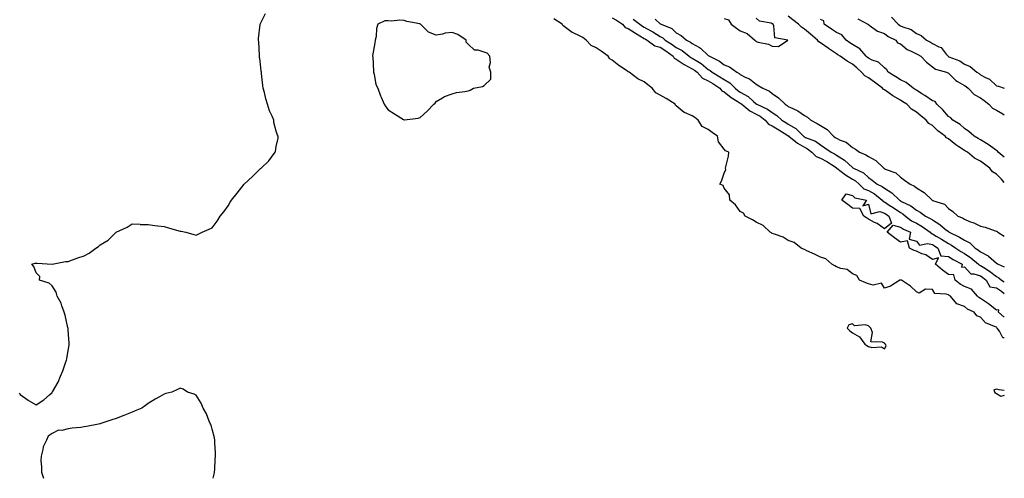
# Model space of a CAD drawing. Units: inches. Extents: x 926243 to 928883, y 7292618 to 7295258.
# Drawn here: x 928268 to 928883, y 7292618 to 7292905 of the extents above; entities that cross this region are included whole.
import ezdxf

# ---------------------------------------------------------------- set-up
doc = ezdxf.new("R2010")
doc.units = ezdxf.units.IN
doc.header["$MEASUREMENT"] = 0
doc.layers.add('Contour_92627292', color=7, linetype='Continuous', true_color=0xc4cdce)

msp = doc.modelspace()

# ---------------------------------------------------------------- linework, layer by layer
at = {"layer": 'Contour_92627292'}
for points in [[(928267.46, 7292671.33, 3237), (928268.05, 7292670.42, 3237), (928272.97, 7292666.84, 3237), (928273.3, 7292666.67, 3237), (928278.05, 7292664.04, 3237), (928282.84, 7292667.13, 3237), (928286.38, 7292670.25, 3237), (928288.05, 7292671.69, 3237), (928288.12, 7292671.85, 3237), (928288.13, 7292671.92, 3237), (928288.22, 7292672.09, 3237), (928291.76, 7292678.21, 3237), (928293.33, 7292681.92, 3237), (928294.75, 7292685.22, 3237), (928296.44, 7292690.31, 3237), (928297.04, 7292691.92, 3237), (928297.25, 7292692.71, 3237), (928298.05, 7292697.86, 3237), (928298.66, 7292701.31, 3237), (928298.72, 7292701.92, 3237), (928298.68, 7292702.55, 3237), (928298.05, 7292710.73, 3237), (928297.98, 7292711.85, 3237), (928297.97, 7292711.92, 3237), (928297.95, 7292712.02, 3237), (928296.18, 7292720.05, 3237), (928295.64, 7292721.92, 3237), (928294.1, 7292725.88, 3237), (928293.66, 7292727.53, 3237), (928291.13, 7292731.92, 3237), (928290.53, 7292734.4, 3237), (928288.05, 7292738.28, 3237), (928286.21, 7292740.07, 3237), (928280.1, 7292741.92, 3237), (928280.42, 7292744.29, 3237), (928278.05, 7292746.42, 3237), (928276.6, 7292750.47, 3237), (928275.4, 7292751.92, 3237), (928277.46, 7292752.52, 3237), (928278.05, 7292752.59, 3237), (928278.75, 7292752.61, 3237), (928287.98, 7292751.99, 3237), (928288.05, 7292752, 3237), (928288.13, 7292752, 3237), (928296.41, 7292753.56, 3237), (928298.05, 7292753.61, 3237), (928300.71, 7292754.58, 3237), (928304.09, 7292755.88, 3237), (928308.05, 7292757.22, 3237), (928311.19, 7292758.78, 3237), (928315.34, 7292761.92, 3237), (928317.01, 7292762.96, 3237), (928318.05, 7292763.96, 3237), (928322.96, 7292767.02, 3237), (928328.01, 7292771.92, 3237), (928328.04, 7292771.94, 3237), (928328.05, 7292771.96, 3237), (928328.12, 7292772, 3237), (928334.9, 7292775.07, 3237), (928338.05, 7292777.04, 3237), (928342.96, 7292776.83, 3237), (928343.15, 7292776.82, 3237), (928348.05, 7292776.63, 3237), (928352.3, 7292776.17, 3237), (928354.11, 7292775.86, 3237), (928358.05, 7292775.38, 3237), (928360.84, 7292774.7, 3237), (928367.21, 7292772.75, 3237), (928368.05, 7292772.54, 3237), (928368.61, 7292772.49, 3237), (928371.5, 7292771.92, 3237), (928376.54, 7292770.42, 3237), (928378.05, 7292769.96, 3237), (928379.35, 7292770.62, 3237), (928381.78, 7292771.92, 3237), (928386.25, 7292773.72, 3237), (928388.05, 7292774.67, 3237), (928391.09, 7292778.87, 3237), (928393.05, 7292781.92, 3237), (928395.29, 7292784.68, 3237), (928398.05, 7292788.43, 3237), (928399.38, 7292790.59, 3237), (928400.16, 7292791.92, 3237), (928403.67, 7292796.3, 3237), (928408.05, 7292801.86, 3237), (928408.11, 7292801.92, 3237), (928413.32, 7292806.65, 3237), (928418.05, 7292811.48, 3237), (928418.33, 7292811.65, 3237), (928418.68, 7292811.92, 3237), (928423.37, 7292816.6, 3237), (928425.05, 7292818.92, 3237), (928427.34, 7292821.92, 3237), (928427.53, 7292822.44, 3237), (928428.05, 7292825.55, 3237), (928429.18, 7292830.79, 3237), (928429.25, 7292831.92, 3237), (928428.81, 7292832.67, 3237), (928428.05, 7292835.05, 3237), (928426.66, 7292840.52, 3237), (928426.53, 7292841.92, 3237), (928425.5, 7292844.48, 3237), (928423.88, 7292847.76, 3237), (928422.63, 7292851.92, 3237), (928421.48, 7292855.35, 3237), (928420.7, 7292859.26, 3237), (928419.98, 7292861.92, 3237), (928419.68, 7292863.55, 3237), (928418.91, 7292871.06, 3237), (928418.77, 7292871.92, 3237), (928418.71, 7292872.58, 3237), (928418.05, 7292878.76, 3237), (928417.7, 7292881.57, 3237), (928417.66, 7292881.92, 3237), (928417.61, 7292882.36, 3237), (928417.14, 7292891.01, 3237), (928417.02, 7292891.92, 3237), (928417, 7292892.97, 3237), (928417.99, 7292901.86, 3237), (928417.99, 7292901.92, 3237), (928418.01, 7292901.97, 3237), (928418.05, 7292902.03, 3237), (928421.33, 7292908.65, 3237)], [(928883, 7292803.05, 3238), (928881.15, 7292805.02, 3238), (928878.05, 7292808.25, 3238), (928875.7, 7292809.57, 3238), (928873.95, 7292811.92, 3238), (928870.58, 7292814.46, 3238), (928868.05, 7292816.42, 3238), (928864.4, 7292818.27, 3238), (928859.98, 7292821.92, 3238), (928858.77, 7292822.64, 3238), (928858.05, 7292823.05, 3238), (928854.68, 7292825.3, 3238), (928852.68, 7292826.55, 3238), (928848.05, 7292830.36, 3238), (928846.95, 7292830.82, 3238), (928846.09, 7292831.92, 3238), (928841.48, 7292835.35, 3238), (928838.05, 7292838.69, 3238), (928835.91, 7292839.78, 3238), (928834.17, 7292841.92, 3238), (928830.81, 7292844.68, 3238), (928828.05, 7292847.01, 3238), (928824.97, 7292848.84, 3238), (928822.17, 7292851.92, 3238), (928819.66, 7292853.52, 3238), (928818.05, 7292854.5, 3238), (928813.39, 7292857.26, 3238), (928811.11, 7292858.86, 3238), (928808.05, 7292860.94, 3238), (928807.39, 7292861.27, 3238), (928806.92, 7292861.92, 3238), (928801.88, 7292865.75, 3238), (928798.05, 7292868.49, 3238), (928795.79, 7292869.66, 3238), (928793.87, 7292871.92, 3238), (928790.76, 7292874.63, 3238), (928788.05, 7292876.98, 3238), (928784.9, 7292878.77, 3238), (928780.43, 7292881.92, 3238), (928778.99, 7292882.87, 3238), (928778.05, 7292883.5, 3238), (928773.16, 7292886.8, 3238), (928773.03, 7292886.9, 3238), (928768.05, 7292890.34, 3238), (928767.07, 7292890.94, 3238), (928766.23, 7292891.92, 3238), (928761.84, 7292895.71, 3238), (928758.05, 7292898.86, 3238), (928756.26, 7292900.13, 3238), (928754.44, 7292901.92, 3238), (928750.91, 7292904.78, 3238), (928748.05, 7292907.06, 3238)], [(928883, 7292705.76, 3236), (928882.01, 7292705.88, 3236), (928879.99, 7292709.98, 3236), (928878.59, 7292711.92, 3236), (928878.31, 7292712.18, 3236), (928878.05, 7292712.42, 3236), (928876.97, 7292713, 3236), (928871.27, 7292715.14, 3236), (928868.05, 7292718.82, 3236), (928865.75, 7292719.62, 3236), (928864.19, 7292721.92, 3236), (928859.92, 7292723.8, 3236), (928858.05, 7292725.45, 3236), (928853.24, 7292727.11, 3236), (928849.37, 7292731.92, 3236), (928848.5, 7292732.38, 3236), (928848.05, 7292732.72, 3236), (928846.72, 7292733.25, 3236), (928839.69, 7292733.56, 3236), (928838.05, 7292736.06, 3236), (928833.66, 7292736.31, 3236), (928829.88, 7292733.75, 3236), (928828.05, 7292734.54, 3236), (928824.36, 7292738.23, 3236), (928818.67, 7292741.92, 3236), (928818.09, 7292741.96, 3236), (928818.05, 7292741.98, 3236), (928817.97, 7292742.01, 3236), (928817.63, 7292741.92, 3236), (928811.81, 7292738.16, 3236), (928808.05, 7292736.81, 3236), (928806.27, 7292740.14, 3236), (928801.11, 7292738.86, 3236), (928798.05, 7292739.72, 3236), (928796.48, 7292740.35, 3236), (928792.43, 7292741.92, 3236), (928790.92, 7292744.79, 3236), (928788.05, 7292745.83, 3236), (928784.73, 7292748.6, 3236), (928780.78, 7292749.2, 3236), (928778.05, 7292750.23, 3236), (928777.04, 7292750.91, 3236), (928775.16, 7292751.92, 3236), (928771.45, 7292755.32, 3236), (928768.05, 7292756.33, 3236), (928764.4, 7292758.27, 3236), (928759.69, 7292760.29, 3236), (928758.05, 7292761.04, 3236), (928757.47, 7292761.33, 3236), (928756.02, 7292761.92, 3236), (928751.63, 7292765.5, 3236), (928748.05, 7292766.71, 3236), (928744.88, 7292768.76, 3236), (928739.34, 7292770.63, 3236), (928738.05, 7292771.2, 3236), (928737.57, 7292771.44, 3236), (928736.73, 7292771.92, 3236), (928732.29, 7292776.16, 3236), (928728.05, 7292778.17, 3236), (928725.73, 7292779.6, 3236), (928721.04, 7292781.92, 3236), (928720.04, 7292783.9, 3236), (928718.05, 7292784.89, 3236), (928715.14, 7292789.01, 3236), (928711.55, 7292791.92, 3236), (928711.36, 7292795.23, 3236), (928708.05, 7292799.52, 3236), (928707.31, 7292801.18, 3236), (928705.3, 7292801.92, 3236), (928706.26, 7292803.72, 3236), (928708.05, 7292808.87, 3236), (928708.94, 7292811.03, 3236), (928708.88, 7292811.92, 3236), (928708.99, 7292812.86, 3236), (928710.56, 7292819.4, 3236), (928710.77, 7292821.92, 3236), (928708.85, 7292822.72, 3236), (928708.05, 7292823.91, 3236), (928704.46, 7292828.33, 3236), (928703.75, 7292831.92, 3236), (928700.36, 7292834.23, 3236), (928698.05, 7292836.16, 3236), (928694.21, 7292838.07, 3236), (928691.8, 7292841.92, 3236), (928689.67, 7292843.54, 3236), (928688.05, 7292844.62, 3236), (928683.22, 7292846.75, 3236), (928682.95, 7292846.82, 3236), (928678.05, 7292850.96, 3236), (928677.52, 7292851.38, 3236), (928677.24, 7292851.92, 3236), (928671.66, 7292855.53, 3236), (928668.05, 7292857.65, 3236), (928665.25, 7292859.12, 3236), (928662.9, 7292861.92, 3236), (928660.23, 7292864.1, 3236), (928658.05, 7292865.88, 3236), (928653.92, 7292867.79, 3236), (928648.6, 7292871.92, 3236), (928648.26, 7292872.13, 3236), (928648.05, 7292872.24, 3236), (928647.03, 7292872.95, 3236), (928642.22, 7292876.09, 3236), (928638.05, 7292879.48, 3236), (928636.51, 7292880.38, 3236), (928635.54, 7292881.92, 3236), (928631.2, 7292885.06, 3236), (928628.05, 7292887.23, 3236), (928624.76, 7292888.63, 3236), (928621.67, 7292891.92, 3236), (928619.73, 7292893.6, 3236), (928618.05, 7292894.44, 3236), (928613.19, 7292896.78, 3236), (928612.99, 7292896.86, 3236), (928608.05, 7292900.59, 3236), (928607.21, 7292901.08, 3236), (928606.65, 7292901.92, 3236), (928601.48, 7292905.35, 3236)], [(928638.05, 7292906.05, 3236), (928640.58, 7292904.45, 3236), (928644.45, 7292901.92, 3236), (928646.11, 7292899.98, 3236), (928648.05, 7292899.39, 3236), (928652.56, 7292896.42, 3236), (928655.23, 7292894.74, 3236), (928658.05, 7292892.95, 3236), (928658.7, 7292892.57, 3236), (928659.74, 7292891.92, 3236), (928664.61, 7292888.48, 3236), (928668.05, 7292887.53, 3236), (928671.45, 7292885.32, 3236), (928676.12, 7292881.92, 3236), (928676.77, 7292880.64, 3236), (928678.05, 7292880.06, 3236), (928682.89, 7292876.76, 3236), (928683.46, 7292876.51, 3236), (928688.05, 7292874.16, 3236), (928689.43, 7292873.3, 3236), (928691.04, 7292871.92, 3236), (928694.43, 7292868.31, 3236), (928698.05, 7292866.52, 3236), (928700.94, 7292864.81, 3236), (928705.3, 7292861.92, 3236), (928706.42, 7292860.3, 3236), (928708.05, 7292859.73, 3236), (928712.37, 7292856.24, 3236), (928716.09, 7292853.88, 3236), (928718.05, 7292852.57, 3236), (928718.47, 7292852.34, 3236), (928718.92, 7292851.92, 3236), (928723.89, 7292847.76, 3236), (928728.05, 7292845.71, 3236), (928730.54, 7292844.4, 3236), (928733.62, 7292841.92, 3236), (928735.67, 7292839.54, 3236), (928738.05, 7292838.52, 3236), (928742.12, 7292835.99, 3236), (928747.18, 7292832.79, 3236), (928748.05, 7292832.24, 3236), (928748.26, 7292832.13, 3236), (928748.45, 7292831.92, 3236), (928753.72, 7292827.59, 3236), (928758.05, 7292825, 3236), (928760.12, 7292823.99, 3236), (928762.67, 7292821.92, 3236), (928765.34, 7292819.21, 3236), (928768.05, 7292818.25, 3236), (928772.19, 7292816.06, 3236), (928777.24, 7292812.72, 3236), (928778.05, 7292812.22, 3236), (928778.23, 7292812.11, 3236), (928778.43, 7292811.92, 3236), (928783.86, 7292807.73, 3236), (928788.05, 7292805.16, 3236), (928790.11, 7292803.98, 3236), (928792.22, 7292801.92, 3236), (928795.23, 7292799.1, 3236), (928798.05, 7292797.93, 3236), (928801.94, 7292795.81, 3236), (928806.66, 7292791.92, 3236), (928807.23, 7292791.1, 3236), (928808.05, 7292790.83, 3236), (928811.13, 7292788.84, 3236), (928813.48, 7292787.35, 3236), (928818.05, 7292784.24, 3236), (928819.54, 7292783.41, 3236), (928821.35, 7292781.92, 3236), (928825.11, 7292778.98, 3236), (928828.05, 7292777.51, 3236), (928831.68, 7292775.55, 3236), (928836.57, 7292771.92, 3236), (928837.28, 7292771.15, 3236), (928838.05, 7292770.95, 3236), (928840.44, 7292769.53, 3236), (928843.74, 7292767.61, 3236), (928848.05, 7292764.88, 3236), (928849.99, 7292763.85, 3236), (928852.72, 7292761.92, 3236), (928855.87, 7292759.74, 3236), (928858.05, 7292758.55, 3236), (928862.05, 7292755.92, 3236), (928866.96, 7292751.92, 3236), (928867.5, 7292751.37, 3236), (928868.05, 7292751.18, 3236), (928870.16, 7292749.81, 3236), (928873.74, 7292747.6, 3236), (928878.05, 7292744.17, 3236), (928879.52, 7292743.39, 3236), (928881.26, 7292741.92, 3236), (928883, 7292740.83, 3236)], [(928651.16, 7292905.03, 3237), (928655.36, 7292901.92, 3237), (928656.98, 7292900.85, 3237), (928658.05, 7292900.16, 3237), (928662.14, 7292897.83, 3237), (928663.31, 7292897.18, 3237), (928668.05, 7292894.25, 3237), (928669.57, 7292893.44, 3237), (928671.16, 7292891.92, 3237), (928675.38, 7292889.25, 3237), (928678.05, 7292887.35, 3237), (928681.61, 7292885.48, 3237), (928686.08, 7292881.92, 3237), (928687.22, 7292881.09, 3237), (928688.05, 7292880.66, 3237), (928691.41, 7292878.56, 3237), (928693.49, 7292877.36, 3237), (928698.05, 7292873.59, 3237), (928699.12, 7292872.99, 3237), (928700.44, 7292871.92, 3237), (928705.29, 7292869.16, 3237), (928708.05, 7292867.37, 3237), (928711.49, 7292865.36, 3237), (928714.83, 7292861.92, 3237), (928716.59, 7292860.46, 3237), (928718.05, 7292859.49, 3237), (928722.93, 7292856.8, 3237), (928726.26, 7292853.72, 3237), (928728.05, 7292852.09, 3237), (928728.16, 7292852.03, 3237), (928728.3, 7292851.92, 3237), (928735.07, 7292848.94, 3237), (928738.05, 7292846.68, 3237), (928740.96, 7292844.83, 3237), (928744.09, 7292841.92, 3237), (928746.54, 7292840.41, 3237), (928748.05, 7292839.46, 3237), (928752.82, 7292836.69, 3237), (928757.48, 7292831.92, 3237), (928757.8, 7292831.67, 3237), (928758.05, 7292831.51, 3237), (928758.85, 7292831.12, 3237), (928764.93, 7292828.8, 3237), (928768.05, 7292826.45, 3237), (928770.85, 7292824.71, 3237), (928774.72, 7292821.92, 3237), (928776.96, 7292820.83, 3237), (928778.05, 7292820.14, 3237), (928783.05, 7292816.92, 3237), (928783.08, 7292816.89, 3237), (928788.05, 7292812.36, 3237), (928788.34, 7292812.21, 3237), (928788.77, 7292811.92, 3237), (928795.07, 7292808.94, 3237), (928798.05, 7292806.06, 3237), (928800.53, 7292804.39, 3237), (928803.63, 7292801.92, 3237), (928806.65, 7292800.52, 3237), (928808.05, 7292799.43, 3237), (928812.63, 7292796.5, 3237), (928817.52, 7292791.92, 3237), (928817.84, 7292791.71, 3237), (928818.05, 7292791.57, 3237), (928818.83, 7292791.14, 3237), (928824.55, 7292788.42, 3237), (928828.05, 7292785.64, 3237), (928830.47, 7292784.34, 3237), (928833.8, 7292781.92, 3237), (928836.67, 7292780.54, 3237), (928838.05, 7292779.58, 3237), (928842.75, 7292776.63, 3237), (928846.13, 7292773.83, 3237), (928848.05, 7292772.3, 3237), (928848.31, 7292772.18, 3237), (928848.63, 7292771.92, 3237), (928855.02, 7292768.89, 3237), (928858.05, 7292766.86, 3237), (928861.36, 7292765.23, 3237), (928864.85, 7292761.92, 3237), (928866.82, 7292760.69, 3237), (928868.05, 7292759.71, 3237), (928872.86, 7292757.12, 3237), (928873.13, 7292757, 3237), (928878.05, 7292752.58, 3237), (928878.51, 7292752.39, 3237), (928879.1, 7292751.92, 3237), (928883, 7292750.25, 3237)], [(928664.89, 7292905.08, 3238), (928668.05, 7292902.27, 3238), (928668.27, 7292902.13, 3238), (928668.53, 7292901.92, 3238), (928675.32, 7292899.2, 3238), (928678.05, 7292896.61, 3238), (928681.02, 7292894.89, 3238), (928684.38, 7292891.92, 3238), (928686.94, 7292890.81, 3238), (928688.05, 7292889.97, 3238), (928692.6, 7292887.37, 3238), (928693.22, 7292887.09, 3238), (928698.05, 7292882.46, 3238), (928698.4, 7292882.27, 3238), (928698.71, 7292881.92, 3238), (928705.01, 7292878.88, 3238), (928708.05, 7292876.52, 3238), (928711.35, 7292875.22, 3238), (928715.83, 7292871.92, 3238), (928717.35, 7292871.22, 3238), (928718.05, 7292870.48, 3238), (928721.02, 7292868.94, 3238), (928723.87, 7292867.74, 3238), (928728.05, 7292864.56, 3238), (928729.63, 7292863.5, 3238), (928732.04, 7292861.92, 3238), (928736.18, 7292860.05, 3238), (928738.05, 7292858.68, 3238), (928742.01, 7292855.88, 3238), (928746.1, 7292851.92, 3238), (928747.34, 7292851.22, 3238), (928748.05, 7292850.57, 3238), (928750.79, 7292849.18, 3238), (928753.98, 7292847.85, 3238), (928758.05, 7292844.83, 3238), (928759.93, 7292843.8, 3238), (928762.18, 7292841.92, 3238), (928766.07, 7292839.95, 3238), (928768.05, 7292838.7, 3238), (928772.33, 7292836.2, 3238), (928776.19, 7292831.92, 3238), (928777.35, 7292831.23, 3238), (928778.05, 7292830.74, 3238), (928780.44, 7292829.54, 3238), (928784.25, 7292828.12, 3238), (928788.05, 7292824.81, 3238), (928789.96, 7292823.83, 3238), (928792.48, 7292821.92, 3238), (928796.4, 7292820.27, 3238), (928798.05, 7292819.22, 3238), (928802.81, 7292816.69, 3238), (928807.68, 7292811.92, 3238), (928807.9, 7292811.77, 3238), (928808.05, 7292811.67, 3238), (928808.57, 7292811.39, 3238), (928815.13, 7292809, 3238), (928818.05, 7292806.3, 3238), (928820.63, 7292804.51, 3238), (928824.1, 7292801.92, 3238), (928826.81, 7292800.68, 3238), (928828.05, 7292799.67, 3238), (928832.87, 7292796.74, 3238), (928837.97, 7292791.92, 3238), (928838.02, 7292791.89, 3238), (928838.05, 7292791.87, 3238), (928838.14, 7292791.83, 3238), (928845.67, 7292789.54, 3238), (928848.05, 7292786.77, 3238), (928850.9, 7292784.77, 3238), (928853.95, 7292781.92, 3238), (928856.95, 7292780.82, 3238), (928858.05, 7292779.99, 3238), (928861.34, 7292778.64, 3238), (928863.87, 7292777.74, 3238), (928868.05, 7292775.64, 3238), (928871.14, 7292775.01, 3238), (928877.23, 7292772.74, 3238), (928878.05, 7292772.52, 3238), (928878.48, 7292772.36, 3238), (928878.92, 7292771.92, 3238), (928883, 7292769.34, 3238)], [(928708.05, 7292905.63, 3239), (928710.74, 7292904.62, 3239), (928712.28, 7292901.92, 3239), (928715.58, 7292899.45, 3239), (928718.05, 7292897.88, 3239), (928722.34, 7292896.21, 3239), (928727.05, 7292891.92, 3239), (928727.64, 7292891.51, 3239), (928728.05, 7292891.18, 3239), (928729.18, 7292890.79, 3239), (928735.56, 7292889.43, 3239), (928738.05, 7292888.19, 3239), (928741.97, 7292888, 3239), (928747.7, 7292891.92, 3239), (928739.6, 7292893.46, 3239), (928739.09, 7292900.88, 3239), (928738.58, 7292901.92, 3239), (928738.27, 7292902.14, 3239), (928738.05, 7292902.31, 3239), (928737.38, 7292902.59, 3239), (928729.94, 7292903.8, 3239), (928728.05, 7292905.83, 3239)], [(928883, 7292818.79, 3237), (928879.18, 7292821.92, 3237), (928878.69, 7292822.56, 3237), (928878.05, 7292822.92, 3237), (928874.29, 7292825.68, 3237), (928872.88, 7292826.75, 3237), (928868.05, 7292829.62, 3237), (928866.6, 7292830.46, 3237), (928864.09, 7292831.92, 3237), (928860.92, 7292834.79, 3237), (928858.05, 7292836.78, 3237), (928855.34, 7292839.21, 3237), (928850.92, 7292841.92, 3237), (928849.53, 7292843.4, 3237), (928848.05, 7292844.19, 3237), (928844.51, 7292848.38, 3237), (928840.9, 7292851.92, 3237), (928839.74, 7292853.61, 3237), (928838.05, 7292854.14, 3237), (928833.43, 7292857.3, 3237), (928831.48, 7292858.49, 3237), (928828.05, 7292860.65, 3237), (928827.27, 7292861.14, 3237), (928825.96, 7292861.92, 3237), (928821.68, 7292865.54, 3237), (928818.05, 7292867.14, 3237), (928815.22, 7292869.1, 3237), (928810.52, 7292871.92, 3237), (928809.63, 7292873.5, 3237), (928808.05, 7292874.62, 3237), (928804.3, 7292878.16, 3237), (928800.49, 7292879.48, 3237), (928798.05, 7292880.7, 3237), (928797.4, 7292881.27, 3237), (928796.64, 7292881.92, 3237), (928792.74, 7292886.61, 3237), (928788.05, 7292889.37, 3237), (928786.52, 7292890.39, 3237), (928784.26, 7292891.92, 3237), (928781.45, 7292895.32, 3237), (928778.05, 7292896.73, 3237), (928775.05, 7292898.92, 3237), (928770.46, 7292901.92, 3237), (928770.26, 7292904.13, 3237), (928768.05, 7292904.94, 3237)], [(928791.56, 7292905.43, 3237), (928797.81, 7292901.92, 3237), (928797.87, 7292901.74, 3237), (928798.05, 7292901.71, 3237), (928798.59, 7292901.38, 3237), (928803.84, 7292897.71, 3237), (928808.05, 7292896.11, 3237), (928810.47, 7292894.34, 3237), (928815.26, 7292891.92, 3237), (928816.36, 7292890.23, 3237), (928818.05, 7292889.78, 3237), (928822.36, 7292886.24, 3237), (928824.77, 7292885.19, 3237), (928828.05, 7292883.45, 3237), (928829.06, 7292882.94, 3237), (928830.78, 7292881.92, 3237), (928834.3, 7292878.17, 3237), (928838.05, 7292875.38, 3237), (928839.98, 7292873.84, 3237), (928846.79, 7292871.92, 3237), (928847.63, 7292871.5, 3237), (928848.05, 7292871.35, 3237), (928852.8, 7292866.67, 3237), (928853.76, 7292866.21, 3237), (928858.05, 7292863.7, 3237), (928859.14, 7292863.01, 3237), (928860.47, 7292861.92, 3237), (928864.18, 7292858.05, 3237), (928868.05, 7292855.87, 3237), (928870.37, 7292854.23, 3237), (928873.35, 7292851.92, 3237), (928875.64, 7292849.51, 3237), (928878.05, 7292848.3, 3237), (928882.14, 7292846.01, 3237), (928883, 7292845.39, 3237)], [(928812.47, 7292906.34, 3238), (928816.75, 7292901.92, 3238), (928817.49, 7292901.35, 3238), (928818.05, 7292901.04, 3238), (928819.67, 7292900.3, 3238), (928824.76, 7292898.63, 3238), (928828.05, 7292896.22, 3238), (928831.07, 7292894.94, 3238), (928834.3, 7292891.92, 3238), (928836.81, 7292890.68, 3238), (928838.05, 7292889.98, 3238), (928842.18, 7292887.79, 3238), (928843.48, 7292887.36, 3238), (928846.63, 7292883.34, 3238), (928847.85, 7292881.92, 3238), (928847.96, 7292881.83, 3238), (928848.05, 7292881.79, 3238), (928848.31, 7292881.67, 3238), (928855.13, 7292879, 3238), (928858.05, 7292876.89, 3238), (928861.77, 7292875.63, 3238), (928865.73, 7292871.92, 3238), (928867.19, 7292871.06, 3238), (928868.05, 7292870.37, 3238), (928871.34, 7292868.63, 3238), (928873.82, 7292867.69, 3238), (928878.05, 7292863.4, 3238), (928879.33, 7292863.21, 3238), (928883, 7292862.06, 3238)], [(928883, 7292718.72, 3235), (928879.4, 7292721.92, 3235), (928879.51, 7292723.38, 3235), (928878.05, 7292723.18, 3235), (928873.18, 7292727.05, 3235), (928872.42, 7292727.55, 3235), (928868.05, 7292730.53, 3235), (928867.15, 7292731.02, 3235), (928866.17, 7292731.92, 3235), (928862.41, 7292736.29, 3235), (928858.05, 7292737.86, 3235), (928855.48, 7292739.35, 3235), (928852.22, 7292741.92, 3235), (928851.39, 7292745.26, 3235), (928848.05, 7292745.39, 3235), (928844.33, 7292748.2, 3235), (928839.98, 7292751.92, 3235), (928841.96, 7292755.83, 3235), (928838.05, 7292754.82, 3235), (928833.88, 7292757.75, 3235), (928831.48, 7292758.48, 3235), (928828.05, 7292759.99, 3235), (928826.64, 7292760.51, 3235), (928823.84, 7292761.92, 3235), (928822.54, 7292766.41, 3235), (928818.05, 7292765.66, 3235), (928814.45, 7292768.32, 3235), (928809.86, 7292771.92, 3235), (928813.58, 7292776.39, 3235), (928818.05, 7292775.12, 3235), (928819.91, 7292773.78, 3235), (928824.44, 7292771.92, 3235), (928823.59, 7292767.46, 3235), (928828.05, 7292766.27, 3235), (928830.02, 7292763.89, 3235), (928835.06, 7292764.91, 3235), (928838.05, 7292764.12, 3235), (928839.43, 7292763.3, 3235), (928841.56, 7292761.92, 3235), (928843.34, 7292757.21, 3235), (928848.05, 7292756.73, 3235), (928850.95, 7292754.82, 3235), (928856.7, 7292751.92, 3235), (928856.18, 7292750.05, 3235), (928858.05, 7292750.17, 3235), (928862.08, 7292745.95, 3235), (928864.04, 7292745.93, 3235), (928868.05, 7292744.56, 3235), (928869.65, 7292743.52, 3235), (928871.6, 7292741.92, 3235), (928873.87, 7292737.74, 3235), (928878.05, 7292737.02, 3235), (928881.15, 7292735.02, 3235), (928883, 7292733.61, 3235)], [(928388.76, 7292618, 3237), (928389.31, 7292620.66, 3237), (928389.58, 7292621.92, 3237), (928389.71, 7292623.59, 3237), (928390.01, 7292629.97, 3237), (928390.18, 7292631.92, 3237), (928390.14, 7292634.01, 3237), (928389.69, 7292640.28, 3237), (928389.65, 7292641.92, 3237), (928389.45, 7292643.32, 3237), (928388.05, 7292648.8, 3237), (928387.31, 7292651.19, 3237), (928386.97, 7292651.92, 3237), (928386.14, 7292653.83, 3237), (928384.52, 7292658.39, 3237), (928382.47, 7292661.92, 3237), (928381.2, 7292665.06, 3237), (928378.05, 7292669.95, 3237), (928376.73, 7292670.59, 3237), (928372.61, 7292671.92, 3237), (928369.82, 7292673.69, 3237), (928368.05, 7292674.32, 3237), (928366.47, 7292673.49, 3237), (928362.92, 7292671.92, 3237), (928359.03, 7292670.94, 3237), (928358.05, 7292670.71, 3237), (928355.14, 7292669.01, 3237), (928352.48, 7292667.49, 3237), (928348.05, 7292664.74, 3237), (928346.37, 7292663.6, 3237), (928344.01, 7292661.92, 3237), (928339.84, 7292660.12, 3237), (928338.05, 7292659.4, 3237), (928333.79, 7292657.66, 3237), (928332.74, 7292657.22, 3237), (928328.05, 7292655.39, 3237), (928325.4, 7292654.57, 3237), (928318.4, 7292652.27, 3237), (928318.05, 7292652.16, 3237), (928317.84, 7292652.13, 3237), (928316.92, 7292651.92, 3237), (928309.51, 7292650.46, 3237), (928308.05, 7292650.11, 3237), (928305.88, 7292649.75, 3237), (928300.51, 7292649.46, 3237), (928298.05, 7292648.92, 3237), (928294.11, 7292647.98, 3237), (928291.92, 7292648.05, 3237), (928288.05, 7292646.12, 3237), (928285.56, 7292644.4, 3237), (928284.44, 7292641.92, 3237), (928282.37, 7292637.6, 3237), (928282.25, 7292636.12, 3237), (928281.1, 7292631.92, 3237), (928281.05, 7292628.91, 3237), (928281.41, 7292625.28, 3237), (928281.38, 7292621.92, 3237), (928282.75, 7292618, 3237)], [(928883, 7292669.78, 3236), (928880.74, 7292669.22, 3236), (928878.05, 7292670.85, 3236), (928877.47, 7292671.34, 3236), (928876.99, 7292671.92, 3236), (928876.71, 7292673.26, 3236), (928878.05, 7292674.04, 3236), (928879.68, 7292673.54, 3236), (928883, 7292673.09, 3236)]]:
    msp.add_polyline3d(points, dxfattribs=at)
for points in [[(928518.05, 7292843.61, 3237), (928522.3, 7292847.67, 3237), (928526.46, 7292851.92, 3237), (928527.31, 7292852.66, 3237), (928528.05, 7292853.57, 3237), (928532.05, 7292855.92, 3237), (928533.24, 7292856.73, 3237), (928538.05, 7292858.5, 3237), (928540.69, 7292859.27, 3237), (928545.93, 7292859.8, 3237), (928548.05, 7292860.27, 3237), (928549.26, 7292860.71, 3237), (928551.33, 7292861.92, 3237), (928556.91, 7292863.06, 3237), (928558.05, 7292863.74, 3237), (928562.26, 7292867.71, 3237), (928562.17, 7292871.92, 3237), (928561.14, 7292875.01, 3237), (928562.03, 7292877.94, 3237), (928561.57, 7292881.92, 3237), (928559.94, 7292883.8, 3237), (928558.05, 7292884.54, 3237), (928554.16, 7292885.81, 3237), (928551.96, 7292885.83, 3237), (928548.05, 7292889.4, 3237), (928546.83, 7292890.71, 3237), (928546.72, 7292891.92, 3237), (928541.64, 7292895.51, 3237), (928538.05, 7292896.87, 3237), (928533.55, 7292896.42, 3237), (928531.9, 7292895.77, 3237), (928528.05, 7292895.1, 3237), (928523.19, 7292897.06, 3237), (928518.28, 7292901.92, 3237), (928518.17, 7292902.04, 3237), (928518.05, 7292902.1, 3237), (928517.79, 7292902.17, 3237), (928509.72, 7292903.59, 3237), (928508.05, 7292904.39, 3237), (928505.4, 7292904.57, 3237), (928500.09, 7292903.96, 3237), (928498.05, 7292904.16, 3237), (928495.96, 7292904.01, 3237), (928491.63, 7292901.92, 3237), (928490.78, 7292899.19, 3237), (928490.43, 7292894.3, 3237), (928489.92, 7292891.92, 3237), (928489.73, 7292890.24, 3237), (928488.32, 7292882.19, 3237), (928488.29, 7292881.92, 3237), (928488.33, 7292881.64, 3237), (928488.79, 7292872.65, 3237), (928488.93, 7292871.92, 3237), (928489.34, 7292870.63, 3237), (928490.34, 7292864.21, 3237), (928491.49, 7292861.92, 3237), (928493.26, 7292857.13, 3237), (928493.64, 7292856.33, 3237), (928495.54, 7292851.92, 3237), (928496.5, 7292850.38, 3237), (928498.05, 7292848.43, 3237), (928501.97, 7292845.84, 3237), (928507.54, 7292842.44, 3237), (928508.05, 7292842.12, 3237), (928508.29, 7292842.15, 3237), (928516.69, 7292843.29, 3237)], [(928808.05, 7292773.96, 3235), (928803.46, 7292777.33, 3235), (928801.96, 7292778, 3235), (928798.05, 7292780.07, 3235), (928796.92, 7292780.8, 3235), (928795.19, 7292781.92, 3235), (928792.78, 7292786.65, 3235), (928788.05, 7292787.03, 3235), (928785.28, 7292789.15, 3235), (928781.57, 7292791.92, 3235), (928784.14, 7292795.83, 3235), (928788.05, 7292794.76, 3235), (928789.55, 7292793.41, 3235), (928796.83, 7292791.92, 3235), (928794.55, 7292788.42, 3235), (928798.05, 7292789.44, 3235), (928799.57, 7292783.44, 3235), (928805.17, 7292784.8, 3235), (928808.05, 7292783.85, 3235), (928809.23, 7292783.1, 3235), (928810.95, 7292781.92, 3235), (928812.44, 7292777.53, 3235)], [(928808.05, 7292699.04, 3237), (928809.17, 7292700.81, 3237), (928808.85, 7292701.92, 3237), (928808.33, 7292702.2, 3237), (928808.05, 7292702.43, 3237), (928806.86, 7292703.11, 3237), (928799.5, 7292703.37, 3237), (928800.69, 7292709.27, 3237), (928799.66, 7292711.92, 3237), (928798.83, 7292712.7, 3237), (928798.05, 7292713.31, 3237), (928796.09, 7292713.88, 3237), (928789.38, 7292713.26, 3237), (928788.05, 7292714.62, 3237), (928785.92, 7292714.05, 3237), (928784.81, 7292711.92, 3237), (928786.41, 7292710.28, 3237), (928788.05, 7292708.95, 3237), (928792.56, 7292706.42, 3237), (928795.92, 7292701.92, 3237), (928797.1, 7292700.97, 3237), (928798.05, 7292700.39, 3237), (928800.13, 7292699.84, 3237), (928806.28, 7292700.15, 3237)]]:
    msp.add_polyline3d(points, close=True, dxfattribs=at)

doc.saveas('drawing.dxf')
